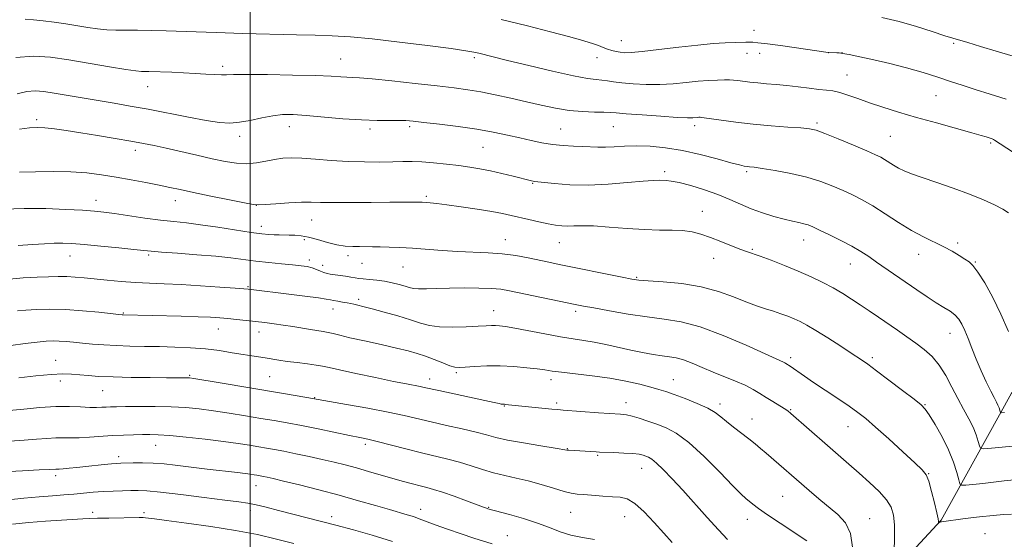
# Model space of a CAD drawing. Extents: x 2139800 to 2142700, y 307300 to 310200.
# Drawn here: x 2140428 to 2140735, y 308212 to 308374 of the extents above; entities that cross this region are included whole.
import ezdxf

# ---------------------------------------------------------------- set-up
doc = ezdxf.new("R2010")
doc.units = 0
doc.header["$MEASUREMENT"] = 0
for name, color, linetype, lineweight in [('BREAKLINE DTM HARD', 7, 'Continuous', 0), ('CONTOUR INDEX', 41, 'Continuous', 13), ('CONTOUR INTERMEDIATE', 44, 'Continuous', 0), ('GRID LINE', 7, 'Continuous', 0), ('SPOT ELEVATION DTM', 2, 'Continuous', 13)]:
    doc.layers.add(name, color=color, linetype=linetype, lineweight=lineweight)

msp = doc.modelspace()

# ---------------------------------------------------------------- linework, layer by layer
at = {"layer": 'BREAKLINE DTM HARD'}
msp.add_polyline3d([(2140651.64, 308114.3, 1046.63), (2140665.5, 308141.39, 1037.56), (2140681.17, 308181.51, 1028.71), (2140714.97, 308218.06, 1023.89), (2140736.88, 308257.56, 1016.91), (2140770.68, 308294.68, 1009.15), (2140793.81, 308343.24, 1000.92), (2140813.57, 308395.8, 990.94), (2140824.59, 308422.35, 983.46), (2140847.96, 308436.32, 974.38)], dxfattribs=at)
at = {"layer": 'CONTOUR INDEX', "flags": 128}
for points, elevation in [([(2140735.191, 308349.182), (2140730.289, 308350.723), (2140725.562, 308352.165), (2140721.554, 308353.465), (2140717.893, 308354.705), (2140713.976, 308355.997), (2140709.362, 308357.413), (2140704.253, 308358.871), (2140699.01, 308360.249), (2140694.005, 308361.438), (2140689.639, 308362.383), (2140686.323, 308363.045), (2140684.31, 308363.408), (2140683.22, 308363.556), (2140682.517, 308363.602), (2140679.783, 308363.733), (2140665.702, 308365.715), (2140660.931, 308366.368), (2140657.949, 308366.748), (2140656.343, 308366.898), (2140655.313, 308366.919), (2140654.167, 308366.893), (2140647.785, 308366.665), (2140644.088, 308366.448), (2140639.265, 308366.02), (2140633.326, 308365.339), (2140627.183, 308364.577), (2140621.973, 308363.961), (2140618.527, 308363.663), (2140616.46, 308363.633), (2140615.086, 308363.767), (2140613.825, 308363.982), (2140612.539, 308364.282), (2140611.201, 308364.694), (2140609.789, 308365.229), (2140608.314, 308365.826), (2140606.791, 308366.409), (2140605.124, 308366.95), (2140602.753, 308367.616), (2140599.004, 308368.624), (2140593.399, 308370.12), (2140586.24, 308371.977), (2140578.029, 308373.994)], 1010), ([(2140744.848, 308241.841), (2140730.692, 308240.426), (2140728.211, 308240.218), (2140727.231, 308240.407), (2140726.911, 308241.154), (2140726.538, 308242.569), (2140725.908, 308244.549), (2140724.942, 308246.938), (2140723.597, 308249.614), (2140721.969, 308252.582), (2140720.187, 308255.883), (2140718.35, 308259.489), (2140716.435, 308263.1), (2140714.384, 308266.347), (2140712.152, 308268.97), (2140709.727, 308271.133), (2140707.105, 308273.108), (2140704.298, 308275.114), (2140701.371, 308277.164), (2140695.468, 308281.246), (2140692.595, 308283.216), (2140689.808, 308285.105), (2140687.102, 308286.902), (2140684.354, 308288.637), (2140681.412, 308290.353), (2140678.149, 308292.084), (2140674.525, 308293.836), (2140670.522, 308295.605), (2140666.219, 308297.361), (2140662.076, 308298.957), (2140658.644, 308300.221), (2140654.425, 308301.703), (2140652.395, 308302.466), (2140646.422, 308304.86), (2140643.182, 308306.106), (2140640.251, 308307.105), (2140637.469, 308307.812), (2140634.553, 308308.222), (2140631.24, 308308.364), (2140627.339, 308308.4), (2140622.678, 308308.528), (2140617.247, 308308.877), (2140611.69, 308309.319), (2140606.813, 308309.655), (2140603.215, 308309.747), (2140600.657, 308309.686), (2140598.693, 308309.62), (2140596.904, 308309.678), (2140594.987, 308309.902), (2140592.667, 308310.316), (2140589.787, 308310.92), (2140586.654, 308311.626), (2140581.143, 308312.933), (2140578.515, 308313.508), (2140575.132, 308314.136), (2140570.596, 308314.866), (2140565.614, 308315.605), (2140561.167, 308316.224), (2140558.012, 308316.626), (2140556.002, 308316.847), (2140554.765, 308316.956), (2140553.459, 308317.041), (2140550.008, 308317.08), (2140547.457, 308317.081), (2140543.389, 308317.057), (2140537.65, 308317), (2140531.3, 308316.947), (2140525.703, 308316.941), (2140521.808, 308317.004), (2140518.917, 308317.068), (2140515.915, 308317.038), (2140512.04, 308316.854), (2140507.933, 308316.588), (2140504.584, 308316.345), (2140502.586, 308316.233), (2140500.935, 308316.372), (2140498.227, 308316.884), (2140493.526, 308317.825), (2140487.758, 308318.99), (2140482.317, 308320.108), (2140478.213, 308320.977), (2140474.94, 308321.682), (2140471.609, 308322.379), (2140467.549, 308323.181), (2140462.955, 308324.044), (2140458.238, 308324.88), (2140453.687, 308325.609), (2140449.097, 308326.17), (2140444.14, 308326.506), (2140438.651, 308326.593), (2140433.117, 308326.533), (2140428.184, 308326.46)], 1020), ([(2140673.182, 308211.587), (2140664.942, 308217.04), (2140660.955, 308219.721), (2140658.166, 308221.698), (2140656.4, 308223.048), (2140654.25, 308224.808), (2140652.793, 308226.148), (2140650.213, 308228.722), (2140646.12, 308232.918), (2140641.209, 308237.82), (2140636.446, 308242.186), (2140632.572, 308245.077), (2140629.411, 308246.781), (2140626.561, 308247.89), (2140623.73, 308248.877), (2140621.063, 308249.754), (2140618.818, 308250.414), (2140617.075, 308250.792), (2140615.221, 308251.002), (2140608.357, 308251.495), (2140597.367, 308252.316), (2140595.723, 308252.451), (2140593.809, 308252.633), (2140579.359, 308254.095), (2140579.082, 308254.111), (2140578.826, 308254.115), (2140578.522, 308254.134), (2140578.101, 308254.195), (2140577.404, 308254.343), (2140575.914, 308254.675), (2140573.025, 308255.303), (2140558.681, 308258.355), (2140554.12, 308259.362), (2140552.83, 308259.635), (2140548.577, 308260.455), (2140544.573, 308261.258), (2140538.979, 308262.421), (2140532.895, 308263.714), (2140527.738, 308264.833), (2140524.501, 308265.559), (2140522.478, 308265.992), (2140520.538, 308266.316), (2140517.83, 308266.678), (2140514.631, 308267.079), (2140511.501, 308267.487), (2140508.87, 308267.874), (2140504.683, 308268.546), (2140500.507, 308269.155), (2140497.803, 308269.589), (2140494.415, 308270.176), (2140490.437, 308270.816), (2140486.032, 308271.373), (2140481.361, 308271.743), (2140476.555, 308271.955), (2140471.743, 308272.071), (2140467.042, 308272.149), (2140462.536, 308272.237), (2140458.302, 308272.378), (2140454.406, 308272.6), (2140450.881, 308272.879), (2140447.752, 308273.174), (2140445.027, 308273.448), (2140442.656, 308273.669), (2140440.571, 308273.808), (2140438.645, 308273.839), (2140436.507, 308273.739), (2140433.724, 308273.486), (2140429.989, 308273.059), (2140425.479, 308272.429)], 1030), ([(2140544.241, 308211.32), (2140537.946, 308213.367), (2140532.071, 308215.05), (2140526.667, 308216.478), (2140508.785, 308221.078), (2140504.994, 308222.032), (2140501.806, 308222.784), (2140499.242, 308223.294), (2140496.387, 308223.721), (2140492.092, 308224.278), (2140485.686, 308225.098), (2140478.425, 308226.007), (2140472.042, 308226.752), (2140467.804, 308227.146), (2140465.107, 308227.261), (2140462.88, 308227.236), (2140460.269, 308227.18), (2140457.293, 308227.091), (2140454.19, 308226.938), (2140451.146, 308226.705), (2140445.102, 308226.14), (2140441.933, 308225.881), (2140438.42, 308225.607), (2140434.325, 308225.263), (2140429.571, 308224.818), (2140424.73, 308224.347)], 1040)]:
    msp.add_lwpolyline(points, dxfattribs=dict(at, elevation=elevation))
at = {"layer": 'CONTOUR INTERMEDIATE', "flags": 128}
for points, elevation in [([(2140737.181, 308332.75), (2140731.632, 308336.426), (2140731.263, 308336.62), (2140730.864, 308336.765), (2140729.011, 308337.372), (2140727.484, 308337.842), (2140724.495, 308338.701), (2140713.581, 308341.73), (2140707.349, 308343.483), (2140701.742, 308345.115), (2140696.865, 308346.614), (2140692.648, 308348.012), (2140689.028, 308349.316), (2140685.963, 308350.437), (2140683.422, 308351.258), (2140681.308, 308351.717), (2140679.268, 308351.96), (2140676.887, 308352.187), (2140673.876, 308352.546), (2140670.449, 308352.985), (2140666.948, 308353.4), (2140663.658, 308353.715), (2140660.644, 308353.962), (2140657.914, 308354.199), (2140655.486, 308354.469), (2140651.716, 308354.965), (2140650.403, 308355.105), (2140649.155, 308355.168), (2140647.59, 308355.171), (2140645.406, 308355.121), (2140642.622, 308354.989), (2140639.336, 308354.736), (2140635.644, 308354.356), (2140631.645, 308353.968), (2140627.432, 308353.725), (2140623.146, 308353.738), (2140619.103, 308353.951), (2140615.664, 308354.264), (2140613.073, 308354.592), (2140611.111, 308354.884), (2140609.444, 308355.102), (2140607.653, 308355.263), (2140604.982, 308355.602), (2140600.59, 308356.41), (2140594.058, 308357.854), (2140586.656, 308359.606), (2140580.078, 308361.215), (2140575.608, 308362.331), (2140571.16, 308363.46), (2140569.59, 308363.812), (2140567.093, 308364.237), (2140562.516, 308364.892), (2140555.198, 308365.864), (2140546.425, 308366.959), (2140537.972, 308367.915), (2140531.164, 308368.535), (2140525.531, 308368.881), (2140520.153, 308369.08), (2140514.345, 308369.24), (2140497.659, 308369.644), (2140489.373, 308369.882), (2140473.81, 308370.397), (2140469.225, 308370.523), (2140464.946, 308370.595), (2140458.196, 308370.612), (2140455.312, 308370.728), (2140452.423, 308371.02), (2140449.401, 308371.46), (2140442.605, 308372.573), (2140438.987, 308373.126), (2140435.543, 308373.587), (2140432.496, 308373.907), (2140429.917, 308374.113)], 1012), ([(2140737.372, 308362.555), (2140732.147, 308364.116), (2140727.217, 308365.605), (2140723.264, 308366.786), (2140718.653, 308368.112), (2140716.115, 308368.921), (2140712.245, 308370.219), (2140707.324, 308371.802), (2140701.905, 308373.347), (2140696.532, 308374.59)], 1008), ([(2140735.919, 308313.794), (2140734.183, 308314.868), (2140731.623, 308316.194), (2140728.177, 308317.813), (2140723.851, 308319.61), (2140718.778, 308321.464), (2140713.598, 308323.225), (2140709.083, 308324.739), (2140705.797, 308325.903), (2140703.495, 308326.833), (2140701.73, 308327.7), (2140700.135, 308328.625), (2140697.389, 308330.369), (2140696.207, 308331.046), (2140694.586, 308331.825), (2140691.862, 308333.02), (2140687.683, 308334.805), (2140682.933, 308336.801), (2140678.803, 308338.488), (2140676.088, 308339.484), (2140673.997, 308339.954), (2140671.339, 308340.201), (2140667.238, 308340.478), (2140662.059, 308340.856), (2140656.48, 308341.356), (2140651.142, 308341.974), (2140646.542, 308342.601), (2140641.234, 308343.385), (2140640.39, 308343.491), (2140640.015, 308343.505), (2140639.613, 308343.496), (2140639.102, 308343.471), (2140637.694, 308343.364), (2140636.072, 308343.358), (2140632.891, 308343.49), (2140627.792, 308343.808), (2140621.955, 308344.223), (2140616.945, 308344.611), (2140613.864, 308344.874), (2140611.963, 308345.024), (2140610.032, 308345.101), (2140607.13, 308345.156), (2140603.394, 308345.304), (2140599.23, 308345.671), (2140594.961, 308346.347), (2140590.571, 308347.269), (2140585.957, 308348.339), (2140581.091, 308349.456), (2140576.236, 308350.515), (2140571.731, 308351.411), (2140567.709, 308352.082), (2140563.492, 308352.644), (2140558.198, 308353.258), (2140551.351, 308354.024), (2140544.081, 308354.814), (2140537.925, 308355.44), (2140533.994, 308355.77), (2140531.717, 308355.894), (2140530.098, 308355.962), (2140528.181, 308356.09), (2140525.157, 308356.272), (2140520.257, 308356.475), (2140513.162, 308356.663), (2140505.35, 308356.802), (2140498.751, 308356.856), (2140494.757, 308356.814), (2140492.61, 308356.739), (2140491.013, 308356.718), (2140488.903, 308356.813), (2140486.155, 308356.991), (2140482.877, 308357.193), (2140479.232, 308357.372), (2140475.612, 308357.518), (2140468.457, 308357.76), (2140466.136, 308357.804), (2140464.416, 308357.959), (2140461.258, 308358.401), (2140456.155, 308359.225), (2140443.512, 308361.36), (2140437.86, 308362.231), (2140432.579, 308362.599), (2140427.037, 308362.153)], 1014), ([(2140735.937, 308276.774), (2140733.604, 308282.212), (2140731.041, 308287.406), (2140728.539, 308291.906), (2140726.421, 308295.294), (2140724.891, 308297.326), (2140723.667, 308298.46), (2140722.345, 308299.327), (2140720.597, 308300.431), (2140718.397, 308301.765), (2140715.797, 308303.192), (2140709.5, 308306.246), (2140705.768, 308308.246), (2140701.679, 308310.741), (2140697.532, 308313.424), (2140693.689, 308315.881), (2140690.4, 308317.808), (2140687.449, 308319.337), (2140684.509, 308320.706), (2140681.278, 308322.103), (2140677.568, 308323.499), (2140673.219, 308324.81), (2140668.237, 308325.96), (2140663.305, 308326.894), (2140659.276, 308327.56), (2140656.759, 308327.935), (2140655.395, 308328.109), (2140654.584, 308328.195), (2140653.729, 308328.32), (2140652.248, 308328.65), (2140649.565, 308329.362), (2140645.322, 308330.545), (2140640.042, 308331.94), (2140634.466, 308333.198), (2140629.218, 308334.044), (2140624.45, 308334.488), (2140620.192, 308334.611), (2140616.466, 308334.508), (2140613.252, 308334.311), (2140610.52, 308334.167), (2140608.189, 308334.181), (2140603.531, 308334.442), (2140600.623, 308334.545), (2140597.382, 308334.689), (2140594.036, 308334.984), (2140590.747, 308335.513), (2140587.424, 308336.232), (2140583.908, 308337.07), (2140580.038, 308337.962), (2140575.634, 308338.871), (2140570.512, 308339.766), (2140564.672, 308340.612), (2140558.858, 308341.354), (2140553.998, 308341.931), (2140550.715, 308342.302), (2140548.414, 308342.49), (2140546.193, 308342.537), (2140543.284, 308342.501), (2140539.455, 308342.499), (2140534.606, 308342.665), (2140528.804, 308343.079), (2140517.392, 308344.096), (2140513.295, 308344.365), (2140510.056, 308344.351), (2140506.99, 308344.007), (2140503.583, 308343.336), (2140500.013, 308342.556), (2140496.628, 308341.938), (2140493.6, 308341.707), (2140490.381, 308341.908), (2140486.245, 308342.542), (2140480.728, 308343.569), (2140468.187, 308346.009), (2140462.669, 308347.022), (2140457.683, 308347.888), (2140438.979, 308351.07), (2140435.754, 308351.577), (2140433.084, 308351.776), (2140430.454, 308351.552), (2140427.457, 308350.847)], 1016), ([(2140734.697, 308251.516), (2140733.822, 308251.443), (2140733.476, 308251.509), (2140733.363, 308251.773), (2140733.232, 308252.272), (2140733.009, 308252.97), (2140732.669, 308253.813), (2140732.173, 308254.803), (2140731.45, 308256.176), (2140730.417, 308258.223), (2140729.04, 308261.12), (2140727.477, 308264.575), (2140725.934, 308268.178), (2140724.574, 308271.567), (2140723.401, 308274.584), (2140722.378, 308277.12), (2140721.447, 308279.11), (2140720.47, 308280.663), (2140719.29, 308281.933), (2140717.769, 308283.08), (2140715.841, 308284.293), (2140713.46, 308285.763), (2140710.615, 308287.627), (2140707.448, 308289.781), (2140694.921, 308298.427), (2140692.44, 308300.124), (2140689.989, 308301.705), (2140687.17, 308303.346), (2140683.756, 308305.149), (2140680.208, 308306.921), (2140677.155, 308308.392), (2140675.045, 308309.372), (2140673.579, 308309.966), (2140672.276, 308310.355), (2140670.714, 308310.707), (2140668.708, 308311.136), (2140666.132, 308311.744), (2140662.939, 308312.606), (2140659.399, 308313.703), (2140655.859, 308314.988), (2140652.548, 308316.414), (2140649.229, 308317.925), (2140645.547, 308319.461), (2140641.319, 308320.946), (2140637.057, 308322.237), (2140633.443, 308323.176), (2140630.976, 308323.663), (2140629.408, 308323.826), (2140627.191, 308323.882), (2140625.421, 308323.843), (2140622.306, 308323.619), (2140617.421, 308323.155), (2140611.396, 308322.648), (2140605.121, 308322.362), (2140599.396, 308322.477), (2140594.649, 308322.842), (2140588.405, 308323.557), (2140587.987, 308323.623), (2140587.473, 308323.738), (2140581.811, 308325.184), (2140578.332, 308326.041), (2140574.76, 308326.853), (2140571.485, 308327.489), (2140568.31, 308327.99), (2140564.889, 308328.44), (2140561.01, 308328.897), (2140557.008, 308329.311), (2140553.35, 308329.603), (2140550.328, 308329.722), (2140547.518, 308329.711), (2140544.32, 308329.639), (2140540.281, 308329.575), (2140535.549, 308329.588), (2140530.419, 308329.749), (2140525.202, 308330.088), (2140520.279, 308330.491), (2140516.044, 308330.801), (2140512.752, 308330.892), (2140510.084, 308330.749), (2140507.58, 308330.385), (2140504.869, 308329.848), (2140501.942, 308329.329), (2140498.882, 308329.057), (2140495.71, 308329.207), (2140492.219, 308329.752), (2140488.142, 308330.611), (2140483.364, 308331.692), (2140473.834, 308333.873), (2140470.134, 308334.686), (2140466.733, 308335.372), (2140462.848, 308336.083), (2140457.946, 308336.925), (2140452.5, 308337.828), (2140447.234, 308338.678), (2140442.74, 308339.377), (2140439.062, 308339.898), (2140436.113, 308340.232), (2140433.708, 308340.36), (2140431.278, 308340.225), (2140428.162, 308339.76)], 1018), ([(2140737.749, 308230.584), (2140734.55, 308230.229), (2140731.288, 308229.846), (2140727.971, 308229.479), (2140722.669, 308228.933), (2140721.41, 308228.874), (2140720.836, 308229.29), (2140720.458, 308230.536), (2140719.848, 308232.861), (2140718.835, 308236.08), (2140717.314, 308239.901), (2140715.275, 308243.984), (2140713.097, 308247.805), (2140711.256, 308250.792), (2140710.007, 308252.619), (2140708.726, 308253.945), (2140706.566, 308255.673), (2140702.999, 308258.421), (2140698.758, 308261.661), (2140694.891, 308264.577), (2140692.124, 308266.601), (2140689.889, 308268.141), (2140687.295, 308269.85), (2140683.729, 308272.18), (2140679.7, 308274.785), (2140675.995, 308277.118), (2140673.198, 308278.768), (2140671.084, 308279.875), (2140669.223, 308280.713), (2140667.257, 308281.51), (2140665.122, 308282.303), (2140662.825, 308283.084), (2140660.344, 308283.869), (2140657.544, 308284.79), (2140654.26, 308286.005), (2140650.346, 308287.589), (2140645.729, 308289.284), (2140640.351, 308290.746), (2140634.331, 308291.718), (2140628.488, 308292.275), (2140623.815, 308292.58), (2140620.897, 308292.796), (2140618.694, 308293.1), (2140615.759, 308293.671), (2140596.149, 308297.672), (2140592.953, 308298.341), (2140586.466, 308299.718), (2140582.588, 308300.437), (2140578.396, 308301.007), (2140573.987, 308301.339), (2140564.61, 308301.72), (2140559.706, 308302.017), (2140550.437, 308302.696), (2140546.542, 308302.922), (2140543.216, 308303.059), (2140540.414, 308303.134), (2140538.064, 308303.175), (2140533.989, 308303.209), (2140531.877, 308303.247), (2140529.55, 308303.411), (2140526.924, 308303.825), (2140523.979, 308304.548), (2140520.956, 308305.401), (2140518.158, 308306.14), (2140515.815, 308306.582), (2140513.853, 308306.777), (2140512.125, 308306.832), (2140508.944, 308306.845), (2140507.423, 308306.873), (2140505.823, 308306.965), (2140503.646, 308307.201), (2140500.303, 308307.671), (2140489.869, 308309.277), (2140484.516, 308310.047), (2140480.114, 308310.584), (2140476.215, 308311), (2140472.079, 308311.477), (2140467.222, 308312.134), (2140457.765, 308313.514), (2140454.449, 308313.957), (2140451.481, 308314.258), (2140447.794, 308314.528), (2140442.615, 308314.833), (2140436.338, 308315.077), (2140429.652, 308315.121), (2140423.202, 308314.867)], 1022), ([(2140736.872, 308219.912), (2140734.37, 308219.789), (2140731.13, 308219.512), (2140726.929, 308219.04), (2140722.515, 308218.488), (2140715.11, 308217.51), (2140714.912, 308217.468), (2140714.695, 308217.405), (2140714.236, 308217.245), (2140714.205, 308217.27), (2140714.204, 308217.367), (2140714.189, 308217.633), (2140714.048, 308218.456), (2140713.652, 308220.3), (2140712.925, 308223.387), (2140712.016, 308226.984), (2140711.128, 308230.118), (2140710.324, 308232.147), (2140709.1, 308233.743), (2140706.812, 308235.911), (2140703.094, 308239.327), (2140698.685, 308243.354), (2140694.603, 308247.027), (2140691.565, 308249.649), (2140689.078, 308251.598), (2140686.348, 308253.517), (2140682.825, 308255.879), (2140678.917, 308258.468), (2140675.276, 308260.9), (2140672.422, 308262.86), (2140667.973, 308266.011), (2140666.644, 308266.864), (2140666.299, 308267.069), (2140665.902, 308267.274), (2140663.65, 308268.271), (2140654.309, 308272.488), (2140647.122, 308275.561), (2140640.026, 308278.207), (2140634.073, 308279.806), (2140628.835, 308280.667), (2140623.517, 308281.333), (2140617.612, 308282.219), (2140611.772, 308283.22), (2140606.936, 308284.104), (2140603.683, 308284.718), (2140601.141, 308285.222), (2140580.672, 308289.49), (2140578.003, 308289.919), (2140575.033, 308290.167), (2140571.076, 308290.3), (2140566.508, 308290.339), (2140561.973, 308290.297), (2140558.016, 308290.195), (2140554.798, 308290.1), (2140552.382, 308290.089), (2140550.741, 308290.224), (2140549.49, 308290.506), (2140548.15, 308290.922), (2140546.355, 308291.442), (2140544.17, 308291.986), (2140541.769, 308292.456), (2140539.334, 308292.784), (2140537.066, 308293.003), (2140535.176, 308293.17), (2140533.78, 308293.338), (2140532.616, 308293.525), (2140531.331, 308293.743), (2140529.681, 308293.995), (2140524.911, 308294.667), (2140523.878, 308294.869), (2140522.901, 308295.169), (2140521.813, 308295.619), (2140520.589, 308296.139), (2140519.239, 308296.619), (2140517.723, 308296.979), (2140515.801, 308297.26), (2140513.185, 308297.536), (2140509.711, 308297.865), (2140505.726, 308298.254), (2140501.703, 308298.693), (2140493.984, 308299.683), (2140489.238, 308300.203), (2140483.386, 308300.712), (2140477.353, 308301.172), (2140472.366, 308301.539), (2140469.204, 308301.794), (2140466.84, 308302.027), (2140463.796, 308302.352), (2140459.055, 308302.842), (2140453.447, 308303.403), (2140448.264, 308303.898), (2140444.456, 308304.215), (2140441.618, 308304.348), (2140439.005, 308304.311), (2140435.968, 308304.13), (2140432.263, 308303.858), (2140427.74, 308303.557)], 1024), ([(2140700.394, 308208.226), (2140700.488, 308212.477), (2140700.464, 308216.52), (2140700.202, 308219.604), (2140699.471, 308222.017), (2140698.013, 308224.307), (2140695.673, 308226.9), (2140692.71, 308229.735), (2140689.484, 308232.626), (2140686.275, 308235.446), (2140679.61, 308241.266), (2140668.262, 308251.256), (2140667.235, 308252.076), (2140666.181, 308252.774), (2140662.656, 308254.928), (2140660.577, 308256.215), (2140658.563, 308257.489), (2140656.445, 308258.752), (2140653.967, 308260.032), (2140650.957, 308261.355), (2140644.066, 308264.148), (2140640.658, 308265.592), (2140637.516, 308266.911), (2140634.791, 308267.928), (2140632.543, 308268.53), (2140630.469, 308268.873), (2140628.178, 308269.177), (2140625.363, 308269.624), (2140622.065, 308270.234), (2140618.408, 308270.989), (2140610.673, 308272.715), (2140607.048, 308273.457), (2140603.769, 308274.006), (2140600.429, 308274.5), (2140596.489, 308275.129), (2140591.657, 308276.014), (2140582.295, 308277.827), (2140579.377, 308278.346), (2140577.564, 308278.593), (2140576.314, 308278.669), (2140575.096, 308278.658), (2140573.436, 308278.576), (2140570.87, 308278.425), (2140567.15, 308278.227), (2140562.888, 308278.105), (2140558.907, 308278.206), (2140555.771, 308278.645), (2140553.003, 308279.4), (2140549.862, 308280.416), (2140545.874, 308281.613), (2140541.619, 308282.811), (2140537.944, 308283.804), (2140535.478, 308284.443), (2140533.035, 308285.045), (2140532.211, 308285.263), (2140531.314, 308285.487), (2140530.184, 308285.72), (2140528.742, 308285.959), (2140527.217, 308286.193), (2140525.915, 308286.408), (2140524.95, 308286.608), (2140523.658, 308286.857), (2140521.183, 308287.238), (2140517.008, 308287.797), (2140511.984, 308288.433), (2140500.314, 308289.851), (2140499.38, 308289.954), (2140498.01, 308290.072), (2140495.246, 308290.28), (2140490.478, 308290.626), (2140484.499, 308291.034), (2140478.454, 308291.399), (2140473.225, 308291.648), (2140468.644, 308291.84), (2140464.281, 308292.065), (2140459.83, 308292.39), (2140455.486, 308292.778), (2140448.294, 308293.499), (2140445.493, 308293.747), (2140442.889, 308293.885), (2140440.214, 308293.898), (2140437.216, 308293.814), (2140433.645, 308293.667), (2140429.289, 308293.454), (2140424.079, 308293.008)], 1026), ([(2140687.384, 308209.593), (2140686.823, 308213.892), (2140685.255, 308217.172), (2140682.869, 308219.75), (2140676.884, 308224.667), (2140673.89, 308227.211), (2140660.513, 308238.897), (2140658.808, 308240.364), (2140657.085, 308241.8), (2140655.127, 308243.359), (2140650.388, 308246.987), (2140648.205, 308248.719), (2140646.452, 308250.192), (2140644.694, 308251.521), (2140642.34, 308252.88), (2140639.026, 308254.381), (2140635.288, 308255.876), (2140631.889, 308257.151), (2140629.344, 308258.065), (2140627.175, 308258.766), (2140624.652, 308259.47), (2140621.203, 308260.338), (2140616.869, 308261.297), (2140611.845, 308262.218), (2140606.413, 308262.994), (2140601.192, 308263.618), (2140596.886, 308264.104), (2140593.932, 308264.478), (2140591.698, 308264.797), (2140589.288, 308265.13), (2140586.016, 308265.513), (2140582.051, 308265.861), (2140577.776, 308266.062), (2140573.574, 308266.041), (2140569.824, 308265.876), (2140566.906, 308265.683), (2140565.021, 308265.582), (2140563.659, 308265.693), (2140562.133, 308266.139), (2140559.934, 308266.981), (2140557.273, 308268.046), (2140554.538, 308269.097), (2140551.96, 308269.967), (2140549.13, 308270.756), (2140545.479, 308271.629), (2140540.703, 308272.693), (2140535.545, 308273.826), (2140531.013, 308274.843), (2140527.852, 308275.603), (2140525.764, 308276.134), (2140524.19, 308276.505), (2140522.637, 308276.788), (2140518.74, 308277.381), (2140513.232, 308278.313), (2140510.257, 308278.794), (2140507.387, 308279.204), (2140504.571, 308279.56), (2140498.716, 308280.238), (2140495.754, 308280.567), (2140493.001, 308280.852), (2140490.492, 308281.073), (2140487.659, 308281.247), (2140483.786, 308281.399), (2140478.483, 308281.547), (2140460.413, 308281.965), (2140460.083, 308281.99), (2140459.116, 308282.091), (2140452.893, 308282.765), (2140447.824, 308283.24), (2140442.491, 308283.593), (2140437.62, 308283.7), (2140433.461, 308283.616), (2140430.149, 308283.443), (2140427.573, 308283.216)], 1028), ([(2140648.485, 308212.042), (2140645.665, 308215.036), (2140642.174, 308218.864), (2140634.561, 308227.345), (2140631.26, 308230.938), (2140628.536, 308233.785), (2140626.438, 308235.819), (2140624.969, 308237.032), (2140623.941, 308237.659), (2140623.121, 308237.991), (2140622.258, 308238.27), (2140621.025, 308238.531), (2140619.081, 308238.756), (2140616.262, 308238.932), (2140613.131, 308239.064), (2140608.696, 308239.226), (2140607.59, 308239.282), (2140599.129, 308239.776), (2140598.542, 308239.848), (2140594.836, 308240.457), (2140590.4, 308241.173), (2140585.044, 308242.07), (2140580.088, 308242.985), (2140576.463, 308243.8), (2140573.535, 308244.582), (2140570.28, 308245.44), (2140565.968, 308246.45), (2140561.047, 308247.546), (2140556.255, 308248.625), (2140547.892, 308250.602), (2140542.87, 308251.674), (2140536.531, 308252.887), (2140529.949, 308254.076), (2140517.57, 308256.251), (2140509.729, 308257.59), (2140490.657, 308260.78), (2140482.455, 308262.123), (2140481.051, 308262.315), (2140480.274, 308262.354), (2140473.917, 308262.371), (2140468.849, 308262.408), (2140462.941, 308262.485), (2140457.329, 308262.616), (2140452.898, 308262.81), (2140449.524, 308263.044), (2140444.411, 308263.501), (2140441.691, 308263.585), (2140438.067, 308263.431), (2140433.216, 308262.98), (2140427.947, 308262.372)], 1032), ([(2140631.264, 308211.072), (2140628.665, 308213.992), (2140625.67, 308217.332), (2140622.532, 308220.62), (2140619.657, 308223.201), (2140617.304, 308224.609), (2140615.148, 308225.148), (2140612.723, 308225.314), (2140609.729, 308225.507), (2140603.772, 308225.972), (2140601.719, 308226.143), (2140599.908, 308226.413), (2140597.634, 308226.975), (2140594.395, 308227.944), (2140590.503, 308229.13), (2140586.473, 308230.261), (2140582.711, 308231.147), (2140579.179, 308231.906), (2140575.732, 308232.737), (2140572.248, 308233.779), (2140568.712, 308234.936), (2140565.134, 308236.055), (2140561.488, 308237.035), (2140553.262, 308239.014), (2140548.414, 308240.246), (2140539.53, 308242.558), (2140536.601, 308243.263), (2140534.073, 308243.801), (2140530.914, 308244.436), (2140521.128, 308246.428), (2140515.947, 308247.459), (2140511.507, 308248.299), (2140507.475, 308249.014), (2140503.273, 308249.727), (2140498.495, 308250.522), (2140493.43, 308251.339), (2140488.54, 308252.081), (2140484.134, 308252.668), (2140479.908, 308253.087), (2140475.407, 308253.342), (2140470.377, 308253.448), (2140465.383, 308253.452), (2140461.189, 308253.41), (2140458.344, 308253.368), (2140456.52, 308253.321), (2140455.17, 308253.255), (2140453.803, 308253.167), (2140452.156, 308253.111), (2140450.019, 308253.15), (2140447.214, 308253.312), (2140443.694, 308253.463), (2140439.441, 308253.43), (2140434.544, 308253.102), (2140429.513, 308252.604), (2140424.966, 308252.125)], 1034), ([(2140607.092, 308211.966), (2140603.398, 308212.612), (2140599.767, 308213.366), (2140596.431, 308214.417), (2140593.102, 308215.708), (2140589.362, 308217.117), (2140585.005, 308218.519), (2140580.667, 308219.767), (2140573.96, 308221.575), (2140573.54, 308221.717), (2140572.568, 308222.072), (2140567.295, 308224.042), (2140563.401, 308225.474), (2140559.768, 308226.754), (2140557.039, 308227.618), (2140554.924, 308228.191), (2140552.895, 308228.692), (2140550.512, 308229.307), (2140547.683, 308230.077), (2140544.403, 308231.005), (2140536.838, 308233.207), (2140533.052, 308234.285), (2140529.532, 308235.236), (2140526.076, 308236.103), (2140522.389, 308236.961), (2140518.304, 308237.855), (2140514.173, 308238.721), (2140510.478, 308239.465), (2140507.545, 308240.027), (2140505.079, 308240.468), (2140502.63, 308240.884), (2140499.776, 308241.354), (2140496.203, 308241.899), (2140491.625, 308242.524), (2140485.975, 308243.214), (2140480.07, 308243.872), (2140474.945, 308244.377), (2140471.331, 308244.645), (2140468.75, 308244.725), (2140466.419, 308244.701), (2140463.703, 308244.639), (2140460.565, 308244.531), (2140457.116, 308244.352), (2140449.96, 308243.838), (2140446.79, 308243.673), (2140444.165, 308243.658), (2140441.836, 308243.702), (2140439.45, 308243.679), (2140436.698, 308243.496), (2140433.453, 308243.204), (2140429.633, 308242.889), (2140425.195, 308242.601)], 1036), ([(2140575.32, 308210.667), (2140569.549, 308212.417), (2140565.576, 308213.726), (2140561.324, 308215.207), (2140557.51, 308216.587), (2140552.549, 308218.466), (2140550.756, 308219.108), (2140548.87, 308219.698), (2140543.306, 308221.295), (2140538.987, 308222.556), (2140533.702, 308224.084), (2140527.706, 308225.759), (2140521.342, 308227.45), (2140515.305, 308228.993), (2140510.379, 308230.215), (2140507.126, 308230.996), (2140505.218, 308231.429), (2140504.107, 308231.658), (2140501.988, 308232.042), (2140501.193, 308232.171), (2140500.061, 308232.337), (2140498.37, 308232.557), (2140495.979, 308232.842), (2140486.631, 308233.924), (2140476.592, 308235.15), (2140473.159, 308235.523), (2140469.762, 308235.781), (2140466.49, 308235.877), (2140463.569, 308235.86), (2140459.666, 308235.753), (2140458.372, 308235.685), (2140456.805, 308235.55), (2140454.546, 308235.314), (2140448.837, 308234.696), (2140446.034, 308234.409), (2140443.597, 308234.178), (2140441.736, 308234.022), (2140440.574, 308233.952), (2140439.458, 308233.928), (2140437.394, 308233.805), (2140434.3, 308233.653), (2140429.136, 308233.421), (2140422.86, 308233.092)], 1038), ([(2140513.554, 308210.771), (2140508.175, 308212.134), (2140502.214, 308213.514), (2140495.388, 308214.846), (2140487.673, 308216.065), (2140480.104, 308217.102), (2140473.973, 308217.891), (2140470.216, 308218.39), (2140467.395, 308218.779), (2140466.632, 308218.828), (2140465.442, 308218.83), (2140455.982, 308218.68), (2140452.469, 308218.611), (2140449.996, 308218.536), (2140447.908, 308218.431), (2140441.245, 308217.999), (2140436.312, 308217.657), (2140431.048, 308217.253), (2140425.987, 308216.801)], 1042)]:
    msp.add_lwpolyline(points, dxfattribs=dict(at, elevation=elevation))
at = {"layer": 'GRID LINE', "flags": 128}
msp.add_lwpolyline([(2140500, 307500), (2140500, 310000)], dxfattribs=at)
at = {"layer": 'SPOT ELEVATION DTM'}
for p in [(2140656.79, 308370.61, 1009.38), (2140615.42, 308367.4, 1009.21), (2140718.87, 308366.56, 1008.16), (2140654.54, 308363.44, 1010.6), (2140658.48, 308363.41, 1010.57), (2140679.98, 308363.59, 1010.02), (2140684.12, 308363.59, 1009.99), (2140528.16, 308361.68, 1013.14), (2140569.7, 308362.12, 1012.28), (2140607.9, 308362.05, 1010.66), (2140491.43, 308359.4, 1013.62), (2140685.71, 308356.7, 1011.18), (2140468.09, 308353.04, 1014.74), (2140713.42, 308350.23, 1010.94), (2140433.5, 308342.77, 1017.67), (2140676.31, 308341.71, 1013.73), (2140512.15, 308340.59, 1016.64), (2140537.25, 308339.9, 1016.34), (2140549.58, 308340.56, 1016.32), (2140596.57, 308339.89, 1015.04), (2140612.97, 308340.6, 1014.9), (2140638.31, 308340.88, 1014.45), (2140496.73, 308337.56, 1016.49), (2140699.22, 308337.54, 1013.01), (2140730.44, 308335.52, 1012.2), (2140464.25, 308333.23, 1018.49), (2140572.42, 308334.14, 1016.95), (2140628.99, 308326.52, 1017.65), (2140654.48, 308326.53, 1016.25), (2140587.88, 308322.94, 1018.11), (2140452, 308317.68, 1021.36), (2140476.69, 308317.54, 1020.63), (2140554.77, 308318.86, 1019.74), (2140501.93, 308316.08, 1020.01), (2140640.7, 308314.22, 1019.32), (2140519.15, 308311.5, 1020.84), (2140503.47, 308309.58, 1021.44), (2140516.87, 308305.34, 1022.32), (2140579.33, 308305.38, 1021.29), (2140596.17, 308304.45, 1020.81), (2140672.18, 308305.33, 1018.69), (2140720.18, 308304.4, 1015.7), (2140656.24, 308302.41, 1019.84), (2140443.85, 308300.27, 1024.77), (2140468.4, 308300.62, 1024.24), (2140518.35, 308299.03, 1023.56), (2140530.45, 308300.36, 1022.41), (2140644.21, 308299.53, 1020.62), (2140707.96, 308300.78, 1016.65), (2140725.66, 308298.44, 1015.89), (2140522.52, 308297.43, 1023.4), (2140534.76, 308298.05, 1022.74), (2140547.54, 308296.86, 1022.85), (2140686.68, 308297.8, 1018.75), (2140620.23, 308293.67, 1021.84), (2140499.32, 308290.8, 1025.83), (2140533.69, 308286.79, 1025.64), (2140525.74, 308283.84, 1026.62), (2140575.78, 308283.27, 1025.27), (2140601.24, 308283.08, 1024.37), (2140460.54, 308282.54, 1027.88), (2140490.02, 308277.56, 1028.75), (2140502.72, 308276.65, 1028.64), (2140717.73, 308276.25, 1018.76), (2140439.4, 308267.84, 1031.22), (2140668.17, 308268.65, 1023.62), (2140693.58, 308268.61, 1021.66), (2140440.94, 308261.41, 1032.51), (2140481.13, 308263.08, 1031.84), (2140506.07, 308262.7, 1031), (2140555.85, 308261.97, 1029.41), (2140564.15, 308263.99, 1028.24), (2140593.56, 308261.8, 1028.48), (2140631.65, 308261.76, 1027.2), (2140454.06, 308258.33, 1032.86), (2140520.05, 308256.19, 1031.92), (2140579.11, 308253.58, 1030.09), (2140595.32, 308254.5, 1029.67), (2140616.93, 308254.58, 1029.39), (2140646.13, 308254.23, 1027.57), (2140668.12, 308252.45, 1025.89), (2140709.98, 308253.95, 1021.9), (2140656.11, 308249.57, 1027.29), (2140685.96, 308247.12, 1024.8), (2140470.53, 308241.31, 1036.79), (2140535.85, 308241.65, 1034.38), (2140598.69, 308240.31, 1031.92), (2140459.04, 308237.8, 1037.52), (2140608.13, 308238.2, 1032.17), (2140621.78, 308234.13, 1032.78), (2140439.46, 308231.88, 1038.42), (2140711.13, 308232.53, 1023.94), (2140501.75, 308228.77, 1038.74), (2140665.65, 308225.41, 1028.94), (2140574.23, 308222.01, 1035.9), (2140450.91, 308220.42, 1041.54), (2140466.9, 308220.3, 1041.63), (2140500.02, 308220.98, 1040.51), (2140525.3, 308219.12, 1039.5), (2140553.07, 308221.35, 1037.4), (2140599.67, 308220.5, 1034.85), (2140616.48, 308219.06, 1034.85), (2140692.71, 308218.51, 1027.2), (2140654.67, 308218.31, 1030.64), (2140579.96, 308213.15, 1037.35), (2140728.64, 308213.77, 1025.09)]:
    msp.add_point(p, dxfattribs=at)

doc.saveas('drawing.dxf')
